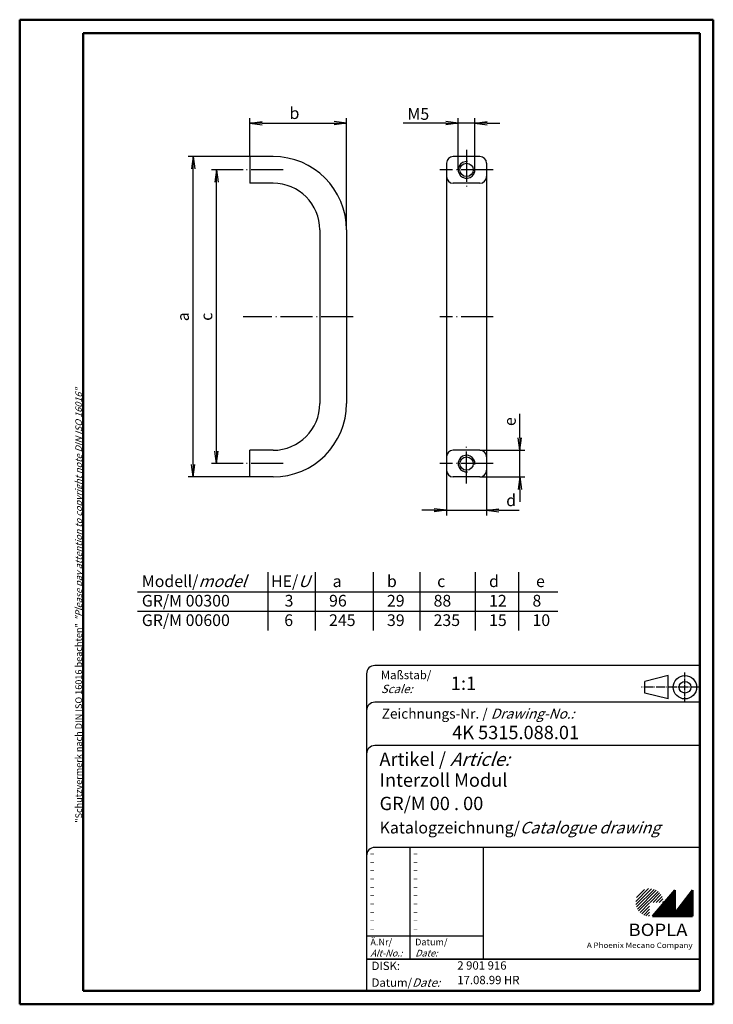
# Model space of a CAD drawing. Extents: x 1 to 209, y 1 to 296.
import ezdxf

# ---------------------------------------------------------------- set-up
doc = ezdxf.new("R2010")
doc.units = 0
doc.header["$LTSCALE"] = 0.4
doc.header["$MEASUREMENT"] = 0
doc.header["$PDMODE"] = 35
doc.header["$PDSIZE"] = -2
doc.linetypes.add('ACAD_ISO04W100', pattern=[30.5, 24, -3, 0.5, -3])
doc.layers.get('0').update_dxf_attribs({"linetype": 'CONTINUOUS'})
doc.layers.get('DEFPOINTS').update_dxf_attribs({"linetype": 'CONTINUOUS'})
for name, color, linetype in [('1', 7, 'CONTINUOUS'), ('2', 7, 'CONTINUOUS'), ('BEMASSUNG', 7, 'CONTINUOUS')]:
    doc.layers.add(name, color=color, linetype=linetype)
doc.styles.get("Standard").update_dxf_attribs({"font": 'ISOCP.shx', "width": 1.2})
doc.dimstyles.new('PHOENIX', dxfattribs={"dimtxt": 3.5, "dimasz": 3.72, "dimexe": 1.5, "dimexo": 0, "dimgap": 2, "dimtad": 1, "dimdsep": 46, "dimtxsty": 'STANDARD', "dimblk1": '_OPEN15', "dimblk2": '_OPEN15', "dimsah": 1, "dimcen": 0, "dimclrd": 1, "dimclre": 1, "dimclrt": 5, "dimadec": 0, "dimazin": 0, "dimtfac": 0.666667, "dimtmove": 0, "dimatfit": 0, "dimldrblk": '_OPEN15', "dimfxl": 1, "dimtolj": 1, "dimarcsym": 0})

# ---------------------------------------------------------------- blocks, each defined once
blk = doc.blocks.new('_OPEN15', base_point=(1, 0))
at = {"color": 0, "linetype": 'ByBlock'}
for p, q in [((1, 0), (0, 0.132)), ((0, 0), (1, 0)), ((1, 0), (0, -0.132))]:
    blk.add_line(p, q, dxfattribs=at)
blk = doc.blocks.new('*D2')
at = {"color": 1, "linetype": 'ByBlock'}
for p, q in [((68, 251), (58.5, 251)), ((60, 166.72), (60, 247.28)), ((68, 163), (58.5, 163))]:
    blk.add_line(p, q, dxfattribs=at)
at = {"layer": 'DEFPOINTS', "color": 0, "linetype": 'ByBlock'}
for p in [(60, 251), (68, 251), (68, 163)]:
    blk.add_point(p, dxfattribs=at)
at = {"color": 1, "linetype": 'ByBlock', "xscale": 3.72, "yscale": 3.72, "zscale": 3.72}
for p, rotation in [((60, 251), 90), ((60, 163), 270)]:
    blk.add_blockref('_OPEN15', p, dxfattribs=dict(at, rotation=rotation))
at = {"color": 5, "linetype": 'ByBlock', "insert": (57, 207), "char_height": 3.5, "attachment_point": 5, "rotation": 90}
blk.add_mtext('\\A1;c', dxfattribs=at)
blk = doc.blocks.new('*D3')
at = {"color": 1, "linetype": 'ByBlock'}
for p, q in [((70, 255), (51.5, 255)), ((53, 162.72), (53, 251.28)), ((70, 159), (51.5, 159))]:
    blk.add_line(p, q, dxfattribs=at)
at = {"layer": 'DEFPOINTS', "color": 0, "linetype": 'ByBlock'}
for p in [(53, 255), (70, 255), (70, 159)]:
    blk.add_point(p, dxfattribs=at)
at = {"color": 1, "linetype": 'ByBlock', "xscale": 3.72, "yscale": 3.72, "zscale": 3.72}
for p, rotation in [((53, 255), 90), ((53, 159), 270)]:
    blk.add_blockref('_OPEN15', p, dxfattribs=dict(at, rotation=rotation))
at = {"color": 5, "linetype": 'ByBlock', "insert": (50, 207), "char_height": 3.5, "attachment_point": 5, "rotation": 90}
blk.add_mtext('\\A1;a', dxfattribs=at)
blk = doc.blocks.new('*D4')
at = {"color": 1, "linetype": 'ByBlock'}
for p, q in [((151, 170.72), (151, 177.96)), ((139, 167), (152.5, 167)), ((151, 159), (151, 167)), ((139, 159), (152.5, 159)), ((151, 155.28), (151, 151.56))]:
    blk.add_line(p, q, dxfattribs=at)
at = {"layer": 'DEFPOINTS', "color": 0, "linetype": 'ByBlock'}
for p in [(139, 167), (151, 167), (139, 159)]:
    blk.add_point(p, dxfattribs=at)
at = {"color": 1, "linetype": 'ByBlock', "xscale": 3.72, "yscale": 3.72, "zscale": 3.72}
for p, rotation in [((151, 167), 270), ((151, 159), 90)]:
    blk.add_blockref('_OPEN15', p, dxfattribs=dict(at, rotation=rotation))
at = {"color": 5, "linetype": 'ByBlock', "insert": (148, 175.58), "char_height": 3.5, "attachment_point": 5, "rotation": 90}
blk.add_mtext('\\A1;e', dxfattribs=at)
blk = doc.blocks.new('*D5')
at = {"color": 1, "linetype": 'ByBlock'}
for p, q in [((129, 161), (129, 147.5)), ((141, 161), (141, 147.5)), ((125.28, 149), (121.56, 149)), ((129, 149), (141, 149)), ((144.72, 149), (150.76, 149))]:
    blk.add_line(p, q, dxfattribs=at)
at = {"layer": 'DEFPOINTS', "color": 0, "linetype": 'ByBlock'}
for p in [(129, 161), (141, 161), (141, 149)]:
    blk.add_point(p, dxfattribs=at)
at = {"color": 1, "linetype": 'ByBlock', "xscale": 3.72, "yscale": 3.72, "zscale": 3.72}
blk.add_blockref('_OPEN15', (129, 149), dxfattribs=at)
at = {"color": 1, "linetype": 'ByBlock', "xscale": 3.72, "yscale": 3.72, "zscale": 3.72, "rotation": 180}
blk.add_blockref('_OPEN15', (141, 149), dxfattribs=at)
at = {"color": 5, "linetype": 'ByBlock', "insert": (148.37, 152), "char_height": 3.5, "attachment_point": 5}
blk.add_mtext('\\A1;d', dxfattribs=at)
blk = doc.blocks.new('*D6')
at = {"color": 1, "linetype": 'ByBlock'}
for p, q in [((70, 255), (70, 266.5)), ((99, 233), (99, 266.5)), ((73.72, 265), (95.28, 265))]:
    blk.add_line(p, q, dxfattribs=at)
at = {"layer": 'DEFPOINTS', "color": 0, "linetype": 'ByBlock'}
for p in [(99, 265), (70, 255), (99, 233)]:
    blk.add_point(p, dxfattribs=at)
at = {"color": 1, "linetype": 'ByBlock', "xscale": 3.72, "yscale": 3.72, "zscale": 3.72, "rotation": 180}
blk.add_blockref('_OPEN15', (70, 265), dxfattribs=at)
at = {"color": 1, "linetype": 'ByBlock', "xscale": 3.72, "yscale": 3.72, "zscale": 3.72}
blk.add_blockref('_OPEN15', (99, 265), dxfattribs=at)
at = {"color": 5, "linetype": 'ByBlock', "insert": (83.4, 268), "char_height": 3.5, "attachment_point": 5}
blk.add_mtext('\\A1;b', dxfattribs=at)
blk = doc.blocks.new('*D14')
at = {"color": 1, "linetype": 'ByBlock'}
for p, q in [((132.5, 251), (132.5, 266.5)), ((137.5, 251), (137.5, 266.5)), ((128.78, 265), (116.02, 265)), ((137.5, 265), (132.5, 265)), ((141.22, 265), (144.94, 265))]:
    blk.add_line(p, q, dxfattribs=at)
at = {"layer": 'DEFPOINTS', "color": 0, "linetype": 'ByBlock'}
for p in [(137.5, 265), (132.5, 251), (137.5, 251)]:
    blk.add_point(p, dxfattribs=at)
at = {"color": 1, "linetype": 'ByBlock', "xscale": 3.72, "yscale": 3.72, "zscale": 3.72}
blk.add_blockref('_OPEN15', (132.5, 265), dxfattribs=at)
at = {"color": 1, "linetype": 'ByBlock', "xscale": 3.72, "yscale": 3.72, "zscale": 3.72, "rotation": 180}
blk.add_blockref('_OPEN15', (137.5, 265), dxfattribs=at)
at = {"color": 5, "linetype": 'ByBlock', "insert": (120.54, 267.75), "char_height": 3.5, "attachment_point": 5}
blk.add_mtext('\\A1;M5', dxfattribs=at)
blk = doc.blocks.new('PH_GRPBLK')
at = {"layer": 'DEFPOINTS', "color": 0, "linetype": 'Continuous', "lineweight": 50}
blk.add_point((0, 0), dxfattribs=at)

msp = doc.modelspace()

# ---------------------------------------------------------------- hatches: boundary and pattern name
at = {"linetype": 'Continuous', "lineweight": 25}
h = msp.add_hatch(dxfattribs=at)
h.set_pattern_fill('_U', color=1, scale=0.65, angle=45, style=0, pattern_type=0)
h.set_pattern_definition([(45, (-210, -32.08885), (-0.4596194, 0.4596194), [])])
edge = h.paths.add_edge_path(flags=0)
edge.add_line((189.883475, 27.3645381), (189.883475, 31.5145381))
edge.add_line((189.883475, 31.5145381), (194.033475, 31.5145381))
edge.add_arc((189.883475, 31.5145381), 4.15, 0, 270)
h = msp.add_hatch(dxfattribs=at)
h.set_pattern_fill('_U', color=1, scale=0.1, angle=45, style=0, pattern_type=0)
h.set_pattern_definition([(45, (-210, -32.08885), (-0.070710678, 0.070710678), [])])
h.paths.add_polyline_path([(197.433475, 35.1645381), (190.733475, 27.3645381), (202.733475, 27.3645381), (202.733475, 35.1645381), (197.433475, 28.2645381)], flags=0)

# ---------------------------------------------------------------- linework, layer by layer
at = {"color": 1, "linetype": 'Continuous', "lineweight": 50}
for p, q in [((1, 296), (1, 1)), ((209, 296), (1, 296)), ((209, 1), (209, 296)), ((1, 1), (209, 1))]:
    msp.add_line(p, q, dxfattribs=at)
at = {"color": 3, "linetype": 'Continuous', "lineweight": 50}
for p, q in [((20, 292), (20, 5)), ((205, 292), (20, 292)), ((205, 5), (205, 292)), ((20, 5), (205, 5))]:
    msp.add_line(p, q, dxfattribs=at)
at = {"color": 1, "linetype": 'Continuous'}
for p, q in [((75.4830736, 112.9504837), (75.4830736, 130.4704837)), ((89.7079075, 112.9504837), (89.7079075, 130.4704837)), ((107.067027, 112.9504837), (107.067027, 130.4704837)), ((121.0507628, 112.9504837), (121.0507628, 130.4704837)), ((137.6865858, 112.9504837), (137.6865858, 130.4704837)), ((150.7059257, 112.9504837), (150.7059257, 130.4704837)), ((36.3197344, 124.6304837), (162.3352514, 124.6304837)), ((36.3197344, 118.7904837), (162.3352514, 118.7904837)), ((118, 48), (118, 14.5)), ((105, 21.5), (140, 21.5))]:
    msp.add_line(p, q, dxfattribs=at)
at = {"color": 5, "linetype": 'Continuous'}
for p, q in [((205, 102.5), (107.5, 102.5)), ((105, 100), (105, 5)), ((195.5, 99.5), (188.5, 97.75)), ((188.5, 94.25), (188.5, 97.75)), ((195.5, 92.5), (195.5, 99.5)), ((205, 91.5), (107.5, 91.5)), ((195.5, 92.5), (188.5, 94.25)), ((205, 78.5), (107.5, 78.5)), ((205, 48), (107.5, 48)), ((140, 48), (140, 14.5))]:
    msp.add_line(p, q, dxfattribs=at)
at = {"color": 1, "linetype": 'ACAD_ISO04W100', "ltscale": 0.145161}
msp.add_line((200.5, 91.5), (200.5, 100.5), dxfattribs=at)
at = {"color": 1, "linetype": 'ACAD_ISO04W100', "ltscale": 0.282258}
msp.add_line((205, 96), (187.5, 96), dxfattribs=at)
at = {"color": 7, "linetype": 'Continuous', "lineweight": 50}
for p, q in [((197.433475, 35.1645381), (190.733475, 27.3645381)), ((197.433475, 28.2645381), (197.433475, 35.1645381)), ((202.733475, 35.1645381), (197.433475, 28.2645381)), ((202.733475, 27.3645381), (202.733475, 35.1645381)), ((190.733475, 27.3645381), (202.733475, 27.3645381))]:
    msp.add_line(p, q, dxfattribs=at)
at = {"color": 5, "linetype": 'Continuous', "lineweight": 35}
msp.add_line((105, 14.5), (205, 14.5), dxfattribs=at)
at = {"color": 5, "linetype": 'Continuous'}
for radius in [3.5, 1.75]:
    msp.add_circle((200.5, 96), radius, dxfattribs=at)
for centre in [(107.5, 100), (107.5, 89), (107.5, 76), (107.5, 45.5)]:
    msp.add_arc(centre, 2.5, 90, 180, dxfattribs=at)
at = {"layer": '1', "color": 1, "linetype": 'ACAD_ISO04W100'}
for p, q in [((135, 257), (135, 245)), ((80, 251), (68, 251)), ((143, 251), (127, 251)), ((101, 207), (68, 207)), ((143, 207), (127, 207)), ((135, 157), (135, 169)), ((80, 163), (68, 163)), ((143, 163), (127, 163))]:
    msp.add_line(p, q, dxfattribs=at)
at = {"layer": '1', "color": 7, "linetype": 'Continuous'}
for p, q in [((77, 255), (70, 255)), ((70, 255), (70, 247)), ((139, 255), (131, 255)), ((129, 253), (129, 161)), ((141, 253), (141, 161)), ((77, 247), (70, 247)), ((139, 247), (131, 247)), ((91, 233), (91, 181)), ((99, 233), (99, 181)), ((70, 159), (70, 167)), ((77, 167), (70, 167)), ((139, 167), (131, 167)), ((77, 159), (70, 159)), ((139, 159), (131, 159))]:
    msp.add_line(p, q, dxfattribs=at)
for centre in [(135, 251), (135, 163)]:
    msp.add_circle(centre, 2, dxfattribs=at)
for centre, radius, start, end in [((77, 233), 22, 0, 90), ((131, 253), 2, 90, 180), ((139, 253), 2, 0, 90), ((131, 249), 2, 180, 270), ((139, 249), 2, 270, 0), ((77, 233), 14, 0, 90), ((77, 181), 22, 270, 0), ((77, 181), 14, 270, 0), ((131, 165), 2, 90, 180), ((139, 165), 2, 0, 90), ((131, 161), 2, 180, 270), ((139, 161), 2, 270, 0)]:
    msp.add_arc(centre, radius, start, end, dxfattribs=at)
at = {"layer": '1', "color": 1, "linetype": 'Continuous'}
for centre, start, end in [((135, 251), 82.301818261, 5.795704088), ((135, 163), 354.204295912, 277.698181739)]:
    msp.add_arc(centre, 2.5, start, end, dxfattribs=at)

# ---------------------------------------------------------------- block references
at = {"color": 1, "linetype": 'Continuous', "lineweight": 25}
msp.add_blockref('PH_GRPBLK', (190.733475, 27.3645381), dxfattribs=at)
at = {"color": 7, "linetype": 'Continuous', "lineweight": 50}
for p in [(190.733475, 27.3645381), (20, 5)]:
    msp.add_blockref('PH_GRPBLK', p, dxfattribs=at)
at = {"color": 5, "linetype": 'Continuous', "lineweight": 35}
msp.add_blockref('PH_GRPBLK', (105, 14.5), dxfattribs=at)

# ---------------------------------------------------------------- texts
at = {"color": 1, "linetype": 'Continuous', "width": 1.5}
for p in [(105.9999997, 45.2499998), (118.9999997, 45.2499998), (105.9999997, 42.7499998), (118.9999997, 42.7499998), (105.9999997, 40.2499998), (105.9999997, 37.7499998), (118.9999997, 40.2499998), (118.9999997, 37.7499998), (105.9999997, 35.2499998), (118.9999997, 35.2499998), (105.9999997, 32.7499998), (118.9999997, 32.7499998), (105.9999997, 30.2499998), (118.9999997, 30.2499998), (105.9999997, 27.7499998), (118.9999997, 27.7499998), (105.9999997, 25.2499998), (105.9999997, 22.7499998), (118.9999997, 25.2499998), (118.9999997, 22.7499998)]:
    msp.add_text('-', height=2, dxfattribs=at).set_placement(p)
at = {"color": 7, "linetype": 'Continuous', "lineweight": 50, "insert": (19.7024872, 55.3935121), "char_height": 2, "attachment_point": 7, "rotation": 90}
msp.add_mtext('{\\T1.1;\\C1;"Schutzvermerk nach DIN ISO 16016 beachten" \\Q20;"Please pay attention to copyright note DIN ISO 16016"}', dxfattribs=at)
at = {"color": 5, "linetype": 'Continuous', "char_height": 3.5, "attachment_point": 1}
for s, insert, width in [('Modell/{\\Q20;model}\\PGR/M 00300\\PGR/M 00600', (37.6311819, 129.507649), 45), ('b\\P29\\P39', (111.1314714, 129.507649), 45), ('d\\P12\\P15', (141.7510302, 129.507649), 45), ('{\\W0.449333; }HE/{\\Q20;U}\\P{\\W4.26941; }3\\P{\\W4.16737; }6', (75.880982, 129.507649), 13.808333649), (' a\\P 96\\P245', (93.7723519, 129.507649), 45), (' c\\P 88\\P235', (125.1152072, 129.507649), 45), (' e\\P 8\\P10', (154.7703701, 129.507649), 45)]:
    msp.add_mtext(s, dxfattribs=dict(at, insert=insert, width=width))
at = {"color": 5, "linetype": 'Continuous', "lineweight": 35, "attachment_point": 7}
for s, insert, char_height in [('{\\C1;Maßstab/\\P\\Q20;Scale:}', (109.2942763, 94.2466908), 2.5), ('{\\C7;1:1}', (130.3074631, 95.198758), 4), ('Zeichnungs-Nr. / {\\Q20;Drawing-No.:}', (109.5702131, 86.5784618), 3), ('{\\C7;4K 5315.088.01}', (130.6810942, 80.4363047), 4), ('{\\C7;Artikel / \\Q20;Article:}', (108.8800602, 72.4289617), 4), ('{\\C7;Interzoll Modul}', (108.9304982, 66.1809004), 4), ('{\\C7;GR/M 00 . 00}', (108.9304982, 59.1809004), 4), ('{\\C7;Katalogzeichnung/\\Q20;Catalogue drawing}', (108.9304982, 52.1809004), 3.5), ('{\\C1;Ä.Nr/\\P\\Q20;Alt-No.:}', (106.1677583, 15.3230391), 2), ('{\\C1;Datum/\\P\\Q20;Date:}', (119.591834, 15.3230428), 2), ('DISK:', (106.5289913, 10.4947553), 2.5), ('2 901 916', (132.2178658, 10.6059217), 2.5), ('Datum/{\\Q20;Date:}', (106.5289913, 6.2488875), 2.5), ('17.08.99 HR', (132.2178658, 6.2488875), 2.5)]:
    msp.add_mtext(s, dxfattribs=dict(at, insert=insert, char_height=char_height))
at = {"color": 7, "linetype": 'Continuous', "lineweight": 50, "insert": (183.5658807, 21.4651793), "char_height": 3.7, "attachment_point": 7, "line_spacing_factor": 1.135135}
msp.add_mtext('{\\fArial|b1|i0|c0|p34;\\W1.1;BOPLA}', dxfattribs=at)
at = {"color": 7, "linetype": 'Continuous', "lineweight": 50, "insert": (171.0842367, 17.8834606), "char_height": 1.6, "attachment_point": 7}
msp.add_mtext('{\\fArial|b0|i0|c0|p34;\\W1.1;\\C1;A Phoenix Mecano Company}', dxfattribs=at)

# ---------------------------------------------------------------- dimensions: what is measured, and where the dimension line sits
at = {"layer": '2', "color": 7, "linetype": 'Continuous'}
dim = msp.add_linear_dim(base=(137.5, 265), p1=(132.5, 251), p2=(137.5, 251), dimstyle='PHOENIX', override={"dimgap": 1, "dimdec": 6, "dimpost": 'M<>', "dimtdec": 6}, dxfattribs=at)
dim.commit()
dim.dimension.update_dxf_attribs({"geometry": '*D14', "text_midpoint": (120.5387689, 265), "dimtype": 160})
at = {"layer": 'BEMASSUNG', "color": 7, "linetype": 'Continuous'}
for base, p1, p2, text, picture, middle in [((99, 265), (70, 255), (99, 233), 'b', '*D6', (83.3967828, 265)), ((141, 149), (129, 161), (141, 161), 'd', '*D5', (148.3651397, 149))]:
    dim = msp.add_linear_dim(base=base, p1=p1, p2=p2, text=text, dimstyle='PHOENIX', override={"dimgap": 1.25, "dimdec": 0}, dxfattribs=at)
    dim.commit()
    dim.dimension.update_dxf_attribs({"geometry": picture, "text_midpoint": middle, "dimtype": 160})
for base, p1, p2, text, picture, middle in [((53, 255), (70, 159), (70, 255), 'a', '*D3', (53, 207)), ((60, 251), (68, 163), (68, 251), 'c', '*D2', (60, 207)), ((151, 167), (139, 159), (139, 167), 'e', '*D4', (151, 175.5760517))]:
    dim = msp.add_linear_dim(base=base, p1=p1, p2=p2, angle=90, text=text, dimstyle='PHOENIX', override={"dimgap": 1.25, "dimdec": 0}, dxfattribs=at)
    dim.commit()
    dim.dimension.update_dxf_attribs({"geometry": picture, "text_midpoint": middle, "dimtype": 160})

doc.saveas('drawing.dxf')
